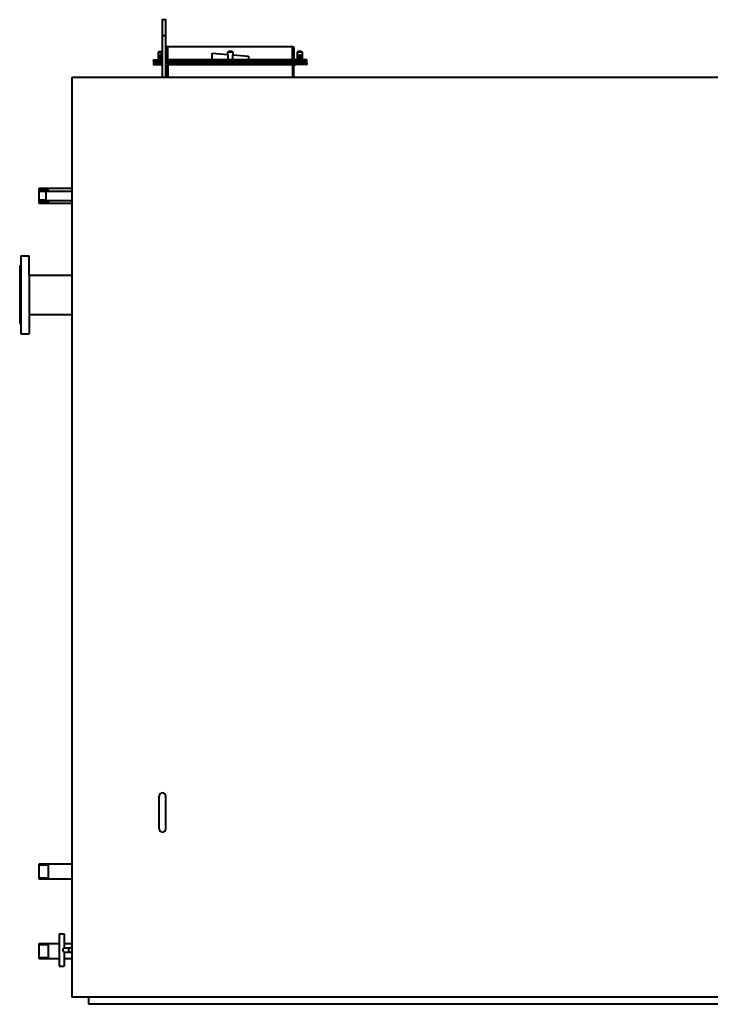
# Model space of a CAD drawing. Units: millimetres. Extents: x -5342 to 5922, y -2812 to 3406.
# Drawn here: x 2106 to 4014, y 683 to 3403 of the extents above; entities that cross this region are included whole.
import ezdxf

# ---------------------------------------------------------------- set-up
doc = ezdxf.new("R2010")
doc.units = ezdxf.units.MM
doc.linetypes.add('K5LT_BASIC', pattern=[0])
doc.layers.add('Системный слой', color=7, linetype='Continuous')

msp = doc.modelspace()

# ---------------------------------------------------------------- linework, layer by layer
at = {"layer": 'Системный слой', "color": 150, "linetype": 'K5LT_BASIC', "lineweight": 40, "true_color": 0x0080ff}
for p, q in [((2509.8, 3357.947), (2499.8, 3357.947)), ((2511.8, 3326.447), (2511.8, 3296.447)), ((2515.8, 3327.947), (2513.3, 3327.947)), ((2859.8, 3327.947), (2515.8, 3327.947)), ((2515.8, 3287.947), (2515.8, 3327.947)), ((2859.8, 3287.947), (2859.8, 3327.947)), ((2859.8, 3327.947), (2862.3, 3327.947)), ((2863.8, 3326.447), (2863.8, 3296.447)), ((2477.3, 3291.947), (2499.8, 3291.947)), ((2490.8, 3314.947), (2488.8, 3312.947)), ((2488.8, 3312.947), (2499.8, 3312.947)), ((2488.8, 3312.947), (2488.8, 3291.947)), ((2490.8, 3314.947), (2499.8, 3314.947)), ((2497.8, 3305.719), (2493.8, 3305.719)), ((2493.8, 3291.947), (2493.8, 3305.719)), ((2497.8, 3301.947), (2493.8, 3301.947)), ((2497.8, 3291.947), (2497.8, 3305.719)), ((2859.8, 3291.947), (2515.8, 3291.947)), ((2637.916, 3291.947), (2637.916, 3310.696)), ((2637.916, 3310.696), (2680.8, 3306.944)), ((2682.8, 3314.947), (2680.8, 3312.947)), ((2694.8, 3312.947), (2680.8, 3312.947)), ((2680.8, 3312.947), (2680.8, 3306.944)), ((2680.8, 3306.944), (2681.619, 3306.873)), ((2681.619, 3306.873), (2681.619, 3291.947)), ((2692.8, 3314.947), (2682.8, 3314.947)), ((2692.8, 3314.947), (2694.8, 3312.947)), ((2694.198, 3305.719), (2694.198, 3291.947)), ((2694.8, 3305.719), (2694.198, 3305.719)), ((2694.8, 3312.947), (2694.8, 3305.719)), ((2694.8, 3305.719), (2737.916, 3301.947)), ((2737.916, 3301.947), (2737.916, 3291.947)), ((2898.3, 3291.947), (2868.3, 3291.947)), ((2874.8, 3314.947), (2872.8, 3312.947)), ((2872.8, 3312.947), (2872.8, 3291.947)), ((2886.8, 3312.947), (2872.8, 3312.947)), ((2884.8, 3314.947), (2874.8, 3314.947)), ((2877.8, 3291.947), (2877.8, 3305.719)), ((2877.8, 3305.719), (2881.8, 3305.719)), ((2877.8, 3301.947), (2881.8, 3301.947)), ((2881.8, 3291.947), (2881.8, 3305.719)), ((2884.8, 3314.947), (2886.8, 3312.947)), ((2886.8, 3312.947), (2886.8, 3291.947)), ((2475.8, 3287.947), (2475.8, 3290.447)), ((2475.8, 3287.947), (2475.8, 3282.947)), ((2499.8, 3287.947), (2475.8, 3287.947)), ((2499.8, 3287.947), (2475.8, 3287.947)), ((2475.8, 3282.947), (2475.8, 3280.447)), ((2499.8, 3282.947), (2475.8, 3282.947)), ((2499.8, 3282.947), (2475.8, 3282.947)), ((2477.3, 3278.947), (2499.8, 3278.947)), ((2515.8, 3287.947), (2509.8, 3287.947)), ((2899.8, 3287.947), (2509.8, 3287.947)), ((2899.8, 3282.947), (2509.8, 3282.947)), ((2515.8, 3282.947), (2509.8, 3282.947)), ((2511.8, 3243.447), (2511.8, 3274.447)), ((2515.8, 3282.947), (2515.8, 3243.447)), ((2515.8, 3278.947), (2859.8, 3278.947)), ((2636.675, 3282.947), (2642.675, 3282.947)), ((2859.8, 3287.947), (2899.8, 3287.947)), ((2865.8, 3287.947), (2859.8, 3287.947)), ((2859.8, 3282.947), (2859.8, 3243.447)), ((2859.8, 3282.947), (2899.8, 3282.947)), ((2863.8, 3243.447), (2863.8, 3274.447)), ((2898.3, 3278.947), (2868.3, 3278.947)), ((2899.8, 3287.947), (2899.8, 3290.447)), ((2899.8, 3282.947), (2899.8, 3287.947)), ((2899.8, 3282.947), (2899.8, 3280.447)), ((2250.331, 3243.447), (2250.331, 702.947)), ((5616.33, 3243.447), (2250.331, 3243.447)), ((2159.805, 2894.797), (2159.805, 2937.097)), ((2159.805, 2937.097), (2250.331, 2937.097)), ((2159.805, 2934.597), (2184.805, 2934.597)), ((2159.805, 2897.297), (2159.805, 2934.597)), ((2159.805, 2902.547), (2159.805, 2929.347)), ((2159.805, 2929.347), (2250.331, 2929.347)), ((2179.805, 2927.955), (2159.805, 2927.955)), ((2179.805, 2902.547), (2179.805, 2929.347)), ((2184.805, 2937.097), (2184.805, 2929.347)), ((2179.805, 2903.94), (2159.805, 2903.94)), ((2250.331, 2902.547), (2159.805, 2902.547)), ((2184.805, 2897.297), (2159.805, 2897.297)), ((2250.331, 2894.797), (2159.805, 2894.797)), ((2184.805, 2902.547), (2184.805, 2894.797)), ((2109.303, 2750.447), (2109.303, 2724.947)), ((2109.303, 2750.447), (2132.303, 2750.447)), ((2132.303, 2696.947), (2132.303, 2750.447)), ((2106.303, 2721.947), (2109.303, 2724.947)), ((2106.303, 2721.947), (2106.303, 2563.947)), ((2109.303, 2724.947), (2109.303, 2535.447)), ((2132.303, 2696.947), (2132.303, 2535.447)), ((2132.303, 2696.947), (2250.331, 2696.947)), ((2132.303, 2588.947), (2250.331, 2588.947)), ((2106.303, 2563.947), (2109.303, 2560.947)), ((2109.303, 2535.447), (2132.303, 2535.447)), ((2491.8, 1167.947), (2491.8, 1257.947)), ((2509.8, 1167.947), (2509.8, 1257.947)), ((2159.805, 1071.097), (2250.331, 1071.097)), ((2159.805, 1028.797), (2159.805, 1071.097)), ((2159.805, 1031.297), (2159.805, 1068.597)), ((2159.805, 1068.597), (2184.805, 1068.597)), ((2184.805, 1071.097), (2184.805, 1028.797)), ((2184.805, 1031.297), (2159.805, 1031.297)), ((2250.331, 1028.797), (2159.805, 1028.797)), ((2215.331, 877.943), (2215.331, 787.943)), ((2215.331, 877.943), (2229.331, 877.943)), ((2229.331, 877.943), (2229.331, 838.943)), ((2159.805, 808.797), (2159.805, 851.097)), ((2159.805, 851.097), (2215.331, 851.097)), ((2159.805, 848.597), (2184.805, 848.597)), ((2159.805, 811.297), (2159.805, 848.597)), ((2184.805, 851.097), (2184.805, 808.797)), ((2229.331, 851.097), (2250.331, 851.097)), ((2229.331, 838.943), (2246.294, 838.943)), ((2229.331, 838.943), (2246.294, 838.943)), ((2229.331, 826.943), (2229.331, 787.943)), ((2229.331, 826.943), (2246.302, 826.943)), ((2240.298, 832.947), (2250.331, 842.98)), ((2250.331, 822.914), (2240.298, 832.947)), ((2184.805, 811.297), (2159.805, 811.297)), ((2215.331, 808.797), (2159.805, 808.797)), ((2250.331, 808.797), (2229.331, 808.797)), ((2215.331, 787.943), (2229.331, 787.943)), ((5088.566, 702.947), (2250.331, 702.947)), ((2296.331, 702.947), (2296.331, 682.947)), ((5471.8, 682.947), (2296.331, 682.947))]:
    msp.add_line(p, q, dxfattribs=at)
msp.add_lwpolyline([(2509.8, 3243.447), (2509.8, 3402.947), (2499.8, 3402.947), (2499.8, 3243.447)], dxfattribs=at)
for centre, radius, start, end in [((2513.3, 3326.447), 1.5, 90, 180), ((2862.3, 3326.447), 1.5, 0, 90), ((2477.3, 3290.447), 1.5, 90, 180), ((2507.3, 3296.447), 4.5, 303.748989, 0), ((2868.3, 3296.447), 4.5, 180, 270), ((2898.3, 3290.447), 1.5, 0, 90), ((2477.3, 3280.447), 1.5, 180, 270), ((2507.3, 3274.447), 4.5, 0, 56.251011), ((2868.3, 3274.447), 4.5, 90, 180), ((2898.3, 3280.447), 1.5, 270, 0), ((2500.8, 1257.947), 9, 0, 180), ((2500.8, 1257.947), 9, 0, 180), ((2500.8, 1167.947), 9, 180, 0)]:
    msp.add_arc(centre, radius, start, end, dxfattribs=at)
msp.add_open_spline([(2229.331, 826.943), (2229.331, 826.943), (2229.325, 826.95), (2229.292, 826.989), (2229.223, 827.069), (2229.124, 827.186), (2228.985, 827.35), (2228.788, 827.585), (2228.524, 827.906), (2228.212, 828.295), (2227.885, 828.715), (2227.571, 829.137), (2227.287, 829.54), (2227.03, 829.925), (2226.79, 830.314), (2226.56, 830.723), (2226.354, 831.145), (2226.183, 831.569), (2226.058, 831.975), (2225.979, 832.355), (2225.94, 832.703), (2225.933, 833.028), (2225.954, 833.343), (2226.002, 833.656), (2226.079, 833.981), (2226.189, 834.329), (2226.337, 834.701), (2226.526, 835.097), (2226.75, 835.505), (2227.001, 835.916), (2227.265, 836.315), (2227.539, 836.704), (2227.821, 837.086), (2228.113, 837.465), (2228.407, 837.835), (2228.689, 838.181), (2228.93, 838.471), (2229.108, 838.682), (2229.219, 838.812), (2229.286, 838.89), (2229.323, 838.933), (2229.331, 838.943), (2229.331, 838.943)], degree=3, knots=[0, 0, 0, 0, 0.01573373, 0.039008, 0.06242544, 0.08598605, 0.11020589, 0.14059059, 0.17664797, 0.21284344, 0.24795225, 0.28060096, 0.30849106, 0.33334691, 0.35787831, 0.38278238, 0.40765651, 0.43085738, 0.45246005, 0.47159176, 0.48858793, 0.50432359, 0.51963329, 0.53517913, 0.55142833, 0.56945676, 0.59002802, 0.61252332, 0.63744254, 0.66343135, 0.69042691, 0.71723416, 0.74547415, 0.77615806, 0.80891023, 0.84338342, 0.87981071, 0.91181033, 0.93850077, 0.95886282, 0.97936256, 1, 1, 1, 1], dxfattribs=at)

doc.saveas('drawing.dxf')
